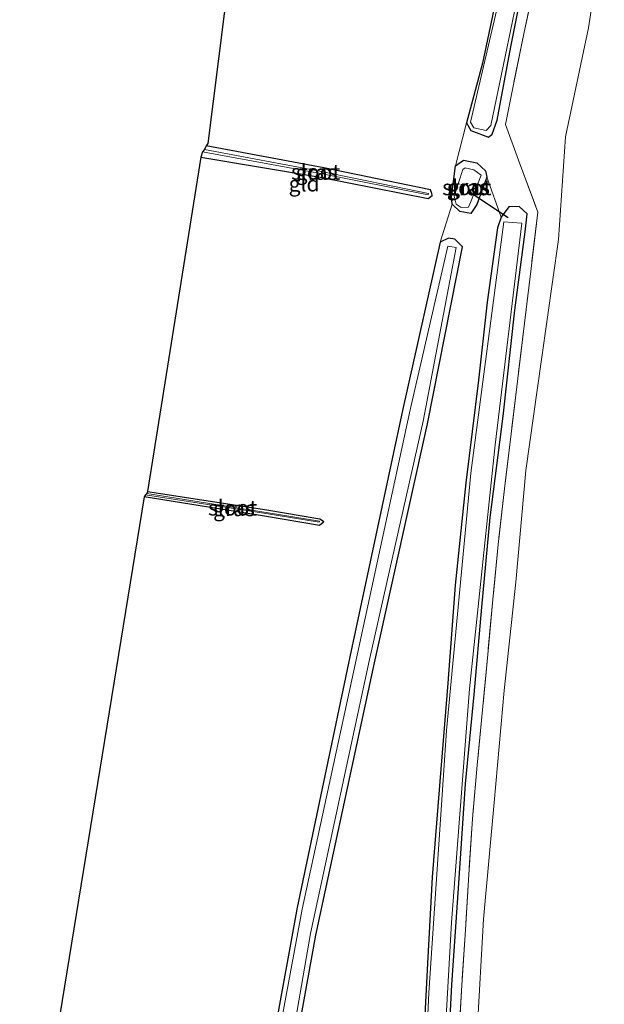
# Model space of a CAD drawing. Units: metres. Extents: x 160000 to 169090, y 400000 to 406251.
# Drawn here: x 162814 to 162909, y 403373 to 403533 of the extents above; entities that cross this region are included whole.
import ezdxf
from ezdxf.enums import TextEntityAlignment as Align

# ---------------------------------------------------------------- set-up
doc = ezdxf.new("R2010")
doc.units = ezdxf.units.M
doc.linetypes.add('IE-TERREINAFSCHEIDING', pattern=[10, 8, -2])
for name, color, linetype, lineweight in [('B-ME-GW-INSTEEKWATERGANG-L-B1', 10, 'Continuous', 25), ('B-ME-GW-TEENLIJN-L-B1', 93, 'Continuous', 18), ('B-ME-IE-GRASLAND-GV-B6', 93, 'Continuous', 18), ('B-ME-IE-GRONDWERKLIJN-GROND_INGERICHT-GV-B6', 253, 'Continuous', 18), ('B-ME-IE-TERREINAFSCHEIDING-RASTERHEKWERK-L-B1', 8, 'IE-TERREINAFSCHEIDING', 18), ('B-ME-KG-KADASTRAAL-OPNAMEDTMGRENS-L-B1', 10, 'Continuous', 25), ('B-ME-KW-DUIKER-L-B1', 10, 'Continuous', 25), ('B-ME-OG-WATER-GV-B6', 153, 'Continuous', 18)]:
    doc.layers.add(name, color=color, linetype=linetype, lineweight=lineweight)
doc.styles.add('NLCS-ISO', font='NLCS-ISO.TTF')

msp = doc.modelspace()

# ---------------------------------------------------------------- linework, layer by layer
at = {"layer": 'B-ME-GW-INSTEEKWATERGANG-L-B1'}
for points in [[(162886.67, 403515.8, 8.13), (162887.36, 403514.52, 8.21), (162890.23, 403513.43, 8.44), (162890.86, 403513.96, 8.38), (162891.66, 403516.21, 8.12), (162893.85, 403528.08, 8.03), (162895.59, 403536.81, 7.97), (162901.23, 403563.87, 7.83), (162902.77, 403569.75, 7.92), (162901.78, 403571.53, 8.15), (162900.7, 403571.9, 8.19), (162898.81, 403570.89, 8.19), (162898.22, 403567.31, 8.03), (162896.77, 403560.04, 8.08), (162894.71, 403551.35, 8.06), (162889.26, 403525.46, 7.97), (162886.67, 403515.8, 8.13)], [(162843.58, 403510.21, 8.1), (162862.91, 403506.96, 8.01), (162880.44, 403503.5, 8.1), (162881.12, 403504.01, 8.1), (162881.05, 403504.3, 8.08), (162880.82, 403504.9, 8.14), (162863.53, 403508.48, 7.95), (162844.44, 403512.05, 7.89)], [(162884.35, 403502.59, 8.27), (162884.23, 403503.75, 8.23), (162884.87, 403508.83, 8.22), (162886.18, 403509.7, 8.36), (162888.35, 403509.28, 8.41), (162889.77, 403507.98, 8.56), (162889.97, 403506.96, 8.49), (162888.33, 403502.52, 8.47), (162887.36, 403501.09, 8.4), (162885.61, 403501.41, 8.45), (162884.35, 403502.59, 8.27)], [(162883.68, 403364.37, 8.18), (162884.28, 403376, 8.13), (162885.37, 403391.7, 8.11), (162886.51, 403408.6, 8.1), (162887.9, 403423.11, 8.11), (162889.15, 403437.27, 8.12), (162890.53, 403451.77, 8.13), (162892.6, 403468.22, 8.07), (162894.52, 403485.42, 8.05), (162896.19, 403498.1, 8.1), (162896.52, 403501.02, 8.2), (162895.19, 403502.23, 8.1), (162893.53, 403502.16, 8.3), (162892.27, 403500.48, 8.32), (162891.71, 403498.78, 8.32), (162890, 403486.71, 8.07), (162888.63, 403474.05, 8.1), (162886.57, 403457.43, 8.14), (162884.84, 403440.82, 8.24), (162883.63, 403424.95, 8.15), (162882.33, 403408.98, 8.11), (162881.08, 403393.49, 8.19), (162880.32, 403379.45, 8.07), (162879.48, 403362.71, 8.02)], [(162831.12, 403239.79, 8.16), (162844.59, 403296.1, 8.2), (162854.74, 403342.47, 7.94), (162862.23, 403384.08, 8.22), (162871.73, 403428.23, 8.04), (162880.32, 403467, 8.14), (162886.05, 403495.69, 8.27), (162884.8, 403496.94, 8.44), (162883.78, 403497.09, 8.44), (162882.4, 403496.42, 8.46), (162876.27, 403469.13, 8.38), (162867.76, 403429.22, 8.47), (162859.22, 403388.53, 8.33), (162852.18, 403349.97, 8.11), (162847.97, 403326.4, 8.18), (162842.58, 403303.9, 8.27), (162830, 403250.62, 8.3)], [(162834.94, 403456, 8.22), (162854.28, 403453.04, 8.38), (162862.9, 403451.57, 8.3), (162863.5, 403451.2, 8.22), (162863.43, 403450.98, 8.24), (162862.83, 403450.51, 8.52), (162853.9, 403452, 8.6), (162834.41, 403455.14, 8.44)]]:
    msp.add_polyline3d(points, dxfattribs=at)
at = {"layer": 'B-ME-GW-TEENLIJN-L-B1'}
msp.add_polyline3d([(162887.65, 403210.66, 8.63), (162887.33, 403228.57, 8.73), (162886.65, 403246.28, 8.71), (162886.35, 403264.22, 8.74), (162886.34, 403282.45, 8.66), (162886.35, 403299.94, 8.54), (162886.66, 403317.98, 8.6), (162886.96, 403335.99, 8.54), (162887.41, 403352.42, 8.44), (162888.41, 403368.51, 8.5), (162889.44, 403386.68, 8.47), (162891.17, 403405.6, 8.51), (162892.76, 403423.72, 8.47), (162894.68, 403441.29, 8.52), (162896.28, 403459.4, 8.44), (162898.84, 403477.43, 8.48), (162901.58, 403496.86, 8.62), (162902.72, 403513.52, 8.55), (162906.45, 403531.16, 8.6), (162909.03, 403547.67, 8.57)], dxfattribs=at)
at = {"layer": 'B-ME-IE-GRASLAND-GV-B6'}
for points in [[(162886.67, 403515.8, 8.13), (162889.26, 403525.46, 7.97), (162894.71, 403551.35, 8.06), (162896.77, 403560.04, 8.08), (162898.22, 403567.31, 8.03), (162898.81, 403570.89, 8.19), (162900.7, 403571.9, 8.19), (162901.78, 403571.53, 8.15), (162902.77, 403569.75, 7.92), (162901.23, 403563.87, 7.83), (162895.59, 403536.81, 7.97), (162893.85, 403528.08, 8.03), (162891.66, 403516.21, 8.12), (162890.86, 403513.96, 8.38), (162890.23, 403513.43, 8.44), (162887.36, 403514.52, 8.21), (162886.67, 403515.8, 8.13)], [(162902.12, 403569.4, 7.64), (162901.32, 403570.17, 7.64), (162899.99, 403570.55, 7.64), (162899.54, 403570.16, 7.64), (162893.35, 403541.6, 7.65), (162887.3, 403515.9, 7.65), (162887.84, 403514.98, 7.63), (162889.84, 403514.52, 7.64), (162890.63, 403515.36, 7.66), (162896.21, 403542.2, 7.64), (162902.12, 403569.4, 7.64)], [(162909.03, 403547.67, 8.57), (162906.45, 403531.16, 8.6), (162902.72, 403513.52, 8.55), (162901.58, 403496.86, 8.62), (162898.84, 403477.43, 8.48), (162896.28, 403459.4, 8.44), (162894.68, 403441.29, 8.52), (162892.76, 403423.72, 8.47), (162891.17, 403405.6, 8.51), (162889.44, 403386.68, 8.47), (162888.41, 403368.51, 8.5), (162887.41, 403352.42, 8.44), (162886.96, 403335.99, 8.54), (162886.66, 403317.98, 8.6), (162886.35, 403299.94, 8.54), (162886.34, 403282.45, 8.66), (162886.35, 403264.22, 8.74), (162886.65, 403246.28, 8.71), (162887.33, 403228.57, 8.73), (162887.65, 403210.66, 8.63)], [(162887.65, 403210.66, 8.63), (162887.33, 403228.57, 8.73), (162886.65, 403246.28, 8.71), (162886.35, 403264.22, 8.74), (162886.34, 403282.45, 8.66), (162886.35, 403299.94, 8.54), (162886.66, 403317.98, 8.6), (162886.96, 403335.99, 8.54), (162887.41, 403352.42, 8.44), (162888.41, 403368.51, 8.5), (162889.44, 403386.68, 8.47), (162891.17, 403405.6, 8.51), (162892.76, 403423.72, 8.47), (162894.68, 403441.29, 8.52), (162896.28, 403459.4, 8.44), (162898.84, 403477.43, 8.48), (162901.58, 403496.86, 8.62), (162902.72, 403513.52, 8.55), (162906.45, 403531.16, 8.6), (162909.03, 403547.67, 8.57)], [(162885.37, 403366.97, 8.67), (162885.92, 403375.95, 8.68), (162886.49, 403384.95, 8.67), (162887.05, 403393.93, 8.67), (162887.62, 403402.95, 8.66), (162888.43, 403411.61, 8.32), (162889.29, 403420.62, 8.32), (162890.12, 403429.55, 8.33), (162890.95, 403438.48, 8.33), (162891.81, 403447.43, 8.36), (162892.82, 403456.43, 8.35), (162893.9, 403465.35, 8.35), (162894.99, 403474.33, 8.37), (162896.07, 403483.28, 8.36), (162897.15, 403492.14, 8.37), (162898.24, 403501.28, 8.36), (162895.13, 403509.71, 8.28), (162892.99, 403515.51, 8.23), (162894.18, 403521.44, 8.18), (162895.99, 403530.23, 8.04), (162897.83, 403538.99, 8.05)], [(162897.83, 403538.99, 8.05), (162895.99, 403530.23, 8.04), (162894.18, 403521.44, 8.18), (162892.99, 403515.51, 8.23), (162895.13, 403509.71, 8.28), (162898.24, 403501.28, 8.36), (162897.15, 403492.14, 8.37), (162896.07, 403483.28, 8.36), (162894.99, 403474.33, 8.37), (162893.9, 403465.35, 8.35), (162892.82, 403456.43, 8.35), (162891.81, 403447.43, 8.36), (162890.95, 403438.48, 8.33), (162890.12, 403429.55, 8.33), (162889.29, 403420.62, 8.32), (162888.43, 403411.61, 8.32), (162887.62, 403402.95, 8.66), (162887.05, 403393.93, 8.67), (162886.49, 403384.95, 8.67), (162885.92, 403375.95, 8.68), (162885.37, 403366.97, 8.67)], [(162883.68, 403364.37, 8.18), (162884.28, 403376, 8.13), (162885.37, 403391.7, 8.11), (162886.51, 403408.6, 8.1), (162887.9, 403423.11, 8.11), (162889.15, 403437.27, 8.12), (162890.53, 403451.77, 8.13), (162892.6, 403468.22, 8.07), (162894.52, 403485.42, 8.05), (162896.19, 403498.1, 8.1), (162896.52, 403501.02, 8.2), (162895.19, 403502.23, 8.1), (162893.53, 403502.16, 8.3), (162892.27, 403500.48, 8.32), (162889.97, 403506.96, 8.49), (162889.77, 403507.98, 8.56), (162888.35, 403509.28, 8.41), (162886.18, 403509.7, 8.36), (162884.87, 403508.83, 8.22), (162886.67, 403515.8, 8.13), (162887.36, 403514.52, 8.21), (162890.23, 403513.43, 8.44), (162890.86, 403513.96, 8.38), (162891.66, 403516.21, 8.12), (162893.85, 403528.08, 8.03), (162895.59, 403536.81, 7.97)], [(162843.58, 403510.21, 8.1), (162843.86, 403511.08, 7.55), (162862.98, 403507.58, 7.43), (162880.48, 403504.11, 7.53), (162880.52, 403504.32, 7.55), (162863.13, 403507.88, 7.65), (162844.15, 403511.45, 7.59), (162844.44, 403512.05, 7.89), (162863.53, 403508.48, 7.95), (162880.82, 403504.9, 8.14), (162881.05, 403504.3, 8.08), (162881.12, 403504.01, 8.1), (162880.44, 403503.5, 8.1), (162862.91, 403506.96, 8.01), (162843.58, 403510.21, 8.1)], [(162889.97, 403506.96, 8.49), (162888.33, 403502.52, 8.47), (162887.36, 403501.09, 8.4), (162885.61, 403501.41, 8.45), (162884.35, 403502.59, 8.27), (162884.23, 403503.75, 8.23), (162884.87, 403508.83, 8.22), (162886.18, 403509.7, 8.36), (162888.35, 403509.28, 8.41), (162889.77, 403507.98, 8.56), (162889.97, 403506.96, 8.49)], [(162887.88, 403508.16, 7.64), (162886.44, 403508.49, 7.64), (162886.09, 403508.19, 7.64), (162884.69, 403503.91, 7.64), (162885.02, 403502.58, 7.65), (162885.82, 403502.07, 7.65), (162886.98, 403502.13, 7.65), (162887.34, 403502.84, 7.63), (162889.03, 403507.3, 7.64), (162887.88, 403508.16, 7.64)], [(162879.48, 403362.71, 8.02), (162880.32, 403379.45, 8.07), (162881.08, 403393.49, 8.19), (162882.33, 403408.98, 8.11), (162883.63, 403424.95, 8.15), (162884.84, 403440.82, 8.24), (162886.57, 403457.43, 8.14), (162888.63, 403474.05, 8.1), (162890, 403486.71, 8.07), (162891.71, 403498.78, 8.32), (162892.27, 403500.48, 8.32), (162893.53, 403502.16, 8.3), (162895.19, 403502.23, 8.1), (162896.52, 403501.02, 8.2), (162896.19, 403498.1, 8.1), (162894.52, 403485.42, 8.05), (162892.6, 403468.22, 8.07), (162890.53, 403451.77, 8.13), (162889.15, 403437.27, 8.12), (162887.9, 403423.11, 8.11), (162886.51, 403408.6, 8.1), (162885.37, 403391.7, 8.11), (162884.28, 403376, 8.13), (162883.68, 403364.37, 8.18)], [(162882.45, 403201.76, 7.59), (162880.72, 403254.91, 7.63), (162880.97, 403309.62, 7.62), (162882.09, 403347.93, 7.66), (162884.26, 403386.14, 7.65), (162887.18, 403424.02, 7.65), (162891.33, 403463.55, 7.62), (162895.66, 403499.49, 7.63), (162892.71, 403499.73, 7.64), (162887.36, 403458.98, 7.65), (162883.42, 403417.28, 7.64), (162880.54, 403374.7, 7.63), (162878.72, 403334.79, 7.63), (162877.99, 403309.59, 7.61), (162877.9, 403269.25, 7.63), (162878.71, 403223.73, 7.63), (162880.68, 403181.66, 7.64)], [(162852.18, 403349.97, 8.11), (162859.22, 403388.53, 8.33), (162867.76, 403429.22, 8.47), (162876.27, 403469.13, 8.38), (162882.4, 403496.42, 8.46), (162883.78, 403497.09, 8.44), (162884.8, 403496.94, 8.44), (162886.05, 403495.69, 8.27), (162880.32, 403467, 8.14), (162871.73, 403428.23, 8.04), (162862.23, 403384.08, 8.22), (162854.74, 403342.47, 7.94)], [(162854.16, 403342.84, 7.47), (162861.36, 403384.34, 7.64), (162870.96, 403428.78, 7.45), (162879.62, 403467.43, 7.6), (162884.99, 403495.55, 7.52), (162883.62, 403495.78, 7.43), (162877.55, 403469.26, 7.61), (162868.76, 403428.71, 7.63), (162860.04, 403388.31, 7.58), (162852.93, 403350.13, 7.54)], [(162834.41, 403455.14, 8.44), (162834.62, 403455.47, 7.97), (162854.11, 403452.42, 8.16), (162862.79, 403451.02, 8.2), (162862.84, 403451.18, 8.22), (162854.19, 403452.61, 8.14), (162834.84, 403455.69, 8.01), (162834.94, 403456, 8.22), (162854.28, 403453.04, 8.38), (162862.9, 403451.57, 8.3), (162863.5, 403451.2, 8.22), (162863.43, 403450.98, 8.24), (162862.83, 403450.51, 8.52), (162853.9, 403452, 8.6), (162834.41, 403455.14, 8.44)]]:
    msp.add_polyline3d(points, dxfattribs=at)
at = {"layer": 'B-ME-IE-GRONDWERKLIJN-GROND_INGERICHT-GV-B6'}
for points in [[(162814.67, 403333.95, 8.38), (162834.41, 403455.14, 8.44), (162853.9, 403452, 8.6), (162862.83, 403450.51, 8.52), (162863.43, 403450.98, 8.24), (162863.5, 403451.2, 8.22), (162862.9, 403451.57, 8.3), (162854.28, 403453.04, 8.38), (162834.94, 403456, 8.22), (162843.58, 403510.21, 8.1), (162862.91, 403506.96, 8.01), (162880.44, 403503.5, 8.1), (162881.12, 403504.01, 8.1), (162881.05, 403504.3, 8.08), (162880.82, 403504.9, 8.14), (162863.53, 403508.48, 7.95), (162844.44, 403512.05, 7.89), (162844.72, 403512.41, 7.99), (162852.58, 403575.14, 8.29)], [(162894.71, 403551.35, 8.06), (162889.26, 403525.46, 7.97), (162886.67, 403515.8, 8.13), (162884.87, 403508.83, 8.22), (162884.23, 403503.75, 8.23), (162884.35, 403502.59, 8.27), (162882.4, 403496.42, 8.46), (162876.27, 403469.13, 8.38), (162867.76, 403429.22, 8.47), (162859.22, 403388.53, 8.33), (162852.18, 403349.97, 8.11), (162847.97, 403326.4, 8.18), (162842.58, 403303.9, 8.27), (162830, 403250.62, 8.3)], [(162854.74, 403342.47, 7.94), (162862.23, 403384.08, 8.22), (162871.73, 403428.23, 8.04), (162880.32, 403467, 8.14), (162886.05, 403495.69, 8.27), (162884.8, 403496.94, 8.44), (162883.78, 403497.09, 8.44), (162882.4, 403496.42, 8.46), (162884.35, 403502.59, 8.27), (162885.61, 403501.41, 8.45), (162887.36, 403501.09, 8.4), (162888.33, 403502.52, 8.47), (162889.97, 403506.96, 8.49), (162892.27, 403500.48, 8.32), (162891.71, 403498.78, 8.32), (162890, 403486.71, 8.07), (162888.63, 403474.05, 8.1), (162886.57, 403457.43, 8.14), (162884.84, 403440.82, 8.24), (162883.63, 403424.95, 8.15), (162882.33, 403408.98, 8.11), (162881.08, 403393.49, 8.19), (162880.32, 403379.45, 8.07), (162879.48, 403362.71, 8.02)]]:
    msp.add_polyline3d(points, dxfattribs=at)
at = {"layer": 'B-ME-IE-TERREINAFSCHEIDING-RASTERHEKWERK-L-B1'}
msp.add_polyline3d([(162897.83, 403538.99, 8.05), (162895.99, 403530.23, 8.04), (162894.18, 403521.44, 8.18), (162892.99, 403515.51, 8.23), (162895.13, 403509.71, 8.28), (162898.24, 403501.28, 8.36), (162897.15, 403492.14, 8.37), (162896.07, 403483.28, 8.36), (162894.99, 403474.33, 8.37), (162893.9, 403465.35, 8.35), (162892.82, 403456.43, 8.35), (162891.81, 403447.43, 8.36), (162890.95, 403438.48, 8.33), (162890.12, 403429.55, 8.33), (162889.29, 403420.62, 8.32), (162888.43, 403411.61, 8.32), (162887.62, 403402.95, 8.66), (162887.05, 403393.93, 8.67), (162886.49, 403384.95, 8.67), (162885.92, 403375.95, 8.68), (162885.37, 403366.97, 8.67)], dxfattribs=at)
at = {"layer": 'B-ME-KG-KADASTRAAL-OPNAMEDTMGRENS-L-B1'}
msp.add_polyline3d([(162852.58, 403575.14, 8.29), (162844.72, 403512.41, 7.99), (162844.44, 403512.05, 7.89), (162844.15, 403511.45, 7.59), (162843.86, 403511.08, 7.55), (162843.58, 403510.21, 8.1), (162834.94, 403456, 8.22), (162834.84, 403455.69, 8.01), (162834.62, 403455.47, 7.97), (162834.41, 403455.14, 8.44), (162814.67, 403333.95, 8.38), (162814.47, 403332.83, 7.54), (162814.37, 403330.66, 7.53), (162814.19, 403329.31, 8.34), (162830, 403250.62, 8.3), (162831.3, 403250.86, 7.6), (162830.4, 403239.97, 7.54), (162831.12, 403239.79, 8.16), (162836.93, 403252.9, 8.38), (162838.1, 403113.14, 8)], dxfattribs=at)
at = {"layer": 'B-ME-KW-DUIKER-L-B1'}
msp.add_line((162887.51, 403504.38, 7.25), (162893.42, 403500.43, 7.23), dxfattribs=at)
at = {"layer": 'B-ME-OG-WATER-GV-B6'}
for points in [[(162890.63, 403515.36, 7.66), (162889.84, 403514.52, 7.64), (162887.84, 403514.98, 7.63), (162887.3, 403515.9, 7.65), (162893.35, 403541.6, 7.65), (162899.54, 403570.16, 7.64), (162899.99, 403570.55, 7.64), (162901.32, 403570.17, 7.64), (162902.12, 403569.4, 7.64), (162896.21, 403542.2, 7.64), (162890.63, 403515.36, 7.66)], [(162880.52, 403504.32, 7.55), (162880.48, 403504.11, 7.53), (162862.98, 403507.58, 7.43), (162843.86, 403511.08, 7.55), (162844.15, 403511.45, 7.59), (162863.13, 403507.88, 7.65), (162880.52, 403504.32, 7.55)], [(162886.98, 403502.13, 7.65), (162885.82, 403502.07, 7.65), (162885.02, 403502.58, 7.65), (162884.69, 403503.91, 7.64), (162886.09, 403508.19, 7.64), (162886.44, 403508.49, 7.64), (162887.88, 403508.16, 7.64), (162889.03, 403507.3, 7.64), (162887.34, 403502.84, 7.63), (162886.98, 403502.13, 7.65)], [(162880.68, 403181.66, 7.64), (162878.71, 403223.73, 7.63), (162877.9, 403269.25, 7.63), (162877.99, 403309.59, 7.61), (162878.72, 403334.79, 7.63), (162880.54, 403374.7, 7.63), (162883.42, 403417.28, 7.64), (162887.36, 403458.98, 7.65), (162892.71, 403499.73, 7.64), (162895.66, 403499.49, 7.63), (162891.33, 403463.55, 7.62), (162887.18, 403424.02, 7.65), (162884.26, 403386.14, 7.65), (162882.09, 403347.93, 7.66), (162880.97, 403309.62, 7.62), (162880.72, 403254.91, 7.63), (162882.45, 403201.76, 7.59)], [(162843.8, 403296.31, 7.63), (162830.4, 403239.97, 7.54), (162831.3, 403250.86, 7.6), (162843.63, 403303.45, 7.61), (162848.68, 403326.34, 7.59), (162852.93, 403350.13, 7.54), (162860.04, 403388.31, 7.58), (162868.76, 403428.71, 7.63), (162877.55, 403469.26, 7.61), (162883.62, 403495.78, 7.43), (162884.99, 403495.55, 7.52), (162879.62, 403467.43, 7.6), (162870.96, 403428.78, 7.45), (162861.36, 403384.34, 7.64), (162854.16, 403342.84, 7.47), (162843.8, 403296.31, 7.63)], [(162834.84, 403455.69, 8.01), (162854.19, 403452.61, 8.14), (162862.84, 403451.18, 8.22), (162862.79, 403451.02, 8.2), (162854.11, 403452.42, 8.16), (162834.62, 403455.47, 7.97), (162834.84, 403455.69, 8.01)]]:
    msp.add_polyline3d(points, dxfattribs=at)

# ---------------------------------------------------------------- texts
at = {"layer": 'B-ME-IE-GRASLAND-GV-B6', "ltscale": 0.2, "style": 'NLCS-ISO'}
for p in [(162862.35, 403507.775), (162886.86, 403505.28), (162887.1, 403505.395), (162848.955, 403453.255)]:
    msp.add_text('gras', height=2.5, dxfattribs=at).set_placement(p, align=Align.MIDDLE_CENTER)
at = {"layer": 'B-ME-IE-GRONDWERKLIJN-GROND_INGERICHT-GV-B6', "ltscale": 0.2, "style": 'NLCS-ISO'}
msp.add_text('gld', height=2.5, dxfattribs=at).set_placement((162860.3306, 403505.9042), align=Align.MIDDLE_CENTER)
at = {"layer": 'B-ME-OG-WATER-GV-B6', "ltscale": 0.2, "style": 'NLCS-ISO'}
for p in [(162862.2033, 403507.8209), (162886.7271, 403505.3026), (162848.7397, 403453.3612)]:
    msp.add_text('sloot', height=2.5, dxfattribs=at).set_placement(p, align=Align.MIDDLE_CENTER)

doc.saveas('drawing.dxf')
